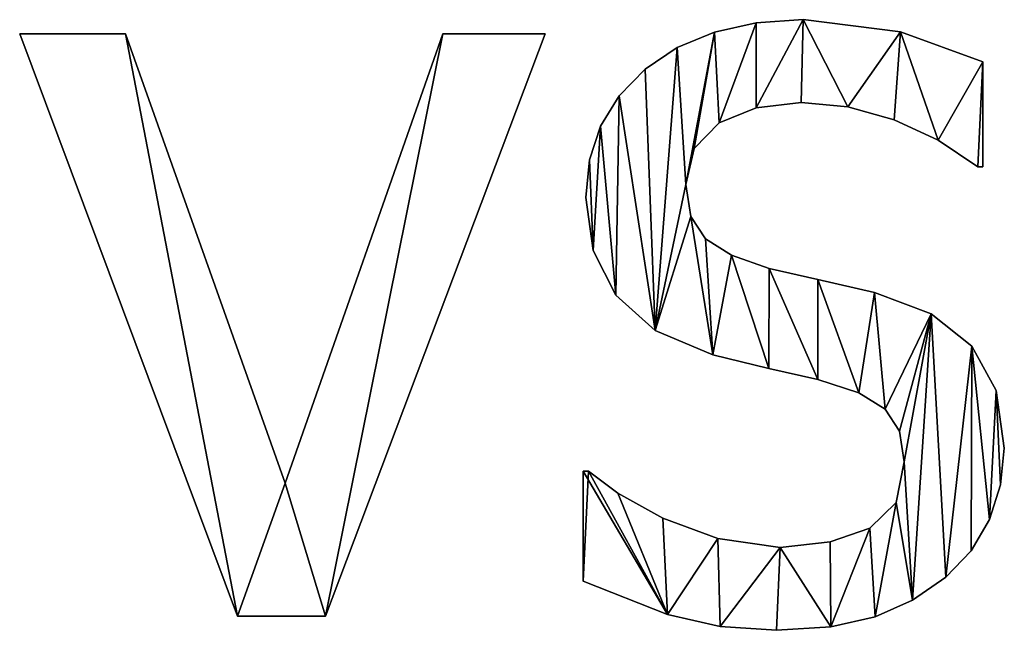
# Model space of a CAD drawing. Extents: x 1701 to 17263, y 582 to 9219.
# Drawn here: x 3073 to 3254, y 1077 to 1189 of the extents above; entities that cross this region are included whole.
import ezdxf

# ---------------------------------------------------------------- set-up
doc = ezdxf.new("R2010")
doc.units = 0
doc.header["$LTSCALE"] = 25.4
doc.layers.get('0').update_dxf_attribs({"color": 13, "linetype": 'CONTINUOUS'})

# ---------------------------------------------------------------- blocks, each defined once
blk = doc.blocks.new('BLOCK_HALVE_RUG__9')
at = {"color": 0}
for p, q in [((1521.67, 149.53), (1521.67, 149.53, 15)), ((1521.67, 149.53), (1521.67, 149.53, 15)), ((1530.27, 150.1), (1530.27, 150.1, 15)), ((1530.27, 150.1), (1530.27, 150.1, 15)), ((1426.34, 40.52), (1386.3, 147.51)), ((1386.3, 147.51), (1405.75, 147.51)), ((1386.3, 147.51, 15), (1405.75, 147.51, 15)), ((1426.34, 40.52, 15), (1386.3, 147.51, 15)), ((1426.34, 40.52), (1386.3, 147.51)), ((1426.34, 40.52, 15), (1386.3, 147.51, 15)), ((1386.3, 147.51), (1386.3, 147.51, 15)), ((1386.3, 147.51), (1405.75, 147.51)), ((1386.3, 147.51), (1386.3, 147.51, 15)), ((1386.3, 147.51, 15), (1405.75, 147.51, 15)), ((1405.75, 147.51), (1435.06, 64.94)), ((1405.75, 147.51, 15), (1435.06, 64.94, 15)), ((1405.75, 147.51), (1405.75, 147.51, 15)), ((1405.75, 147.51), (1435.06, 64.94)), ((1405.75, 147.51), (1405.75, 147.51, 15)), ((1405.75, 147.51, 15), (1435.06, 64.94, 15)), ((1435.06, 64.94), (1464.08, 147.51)), ((1435.06, 64.94, 15), (1464.08, 147.51, 15)), ((1435.06, 64.94), (1464.08, 147.51)), ((1435.06, 64.94, 15), (1464.08, 147.51, 15)), ((1482.85, 147.51), (1442.53, 40.52)), ((1482.85, 147.51, 15), (1442.53, 40.52, 15)), ((1482.85, 147.51), (1442.53, 40.52)), ((1482.85, 147.51, 15), (1442.53, 40.52, 15)), ((1464.08, 147.51), (1482.85, 147.51)), ((1464.08, 147.51, 15), (1482.85, 147.51, 15)), ((1464.08, 147.51), (1464.08, 147.51, 15)), ((1464.08, 147.51), (1482.85, 147.51)), ((1464.08, 147.51), (1464.08, 147.51, 15)), ((1464.08, 147.51, 15), (1482.85, 147.51, 15)), ((1482.85, 147.51), (1482.85, 147.51, 15)), ((1482.85, 147.51), (1482.85, 147.51, 15)), ((1513.96, 147.82), (1513.96, 147.82, 15)), ((1513.96, 147.82), (1513.96, 147.82, 15)), ((1548.18, 147.89), (1548.18, 147.89, 15)), ((1548.18, 147.89), (1548.18, 147.89, 15)), ((1507.15, 144.98), (1507.15, 144.98, 15)), ((1507.15, 144.98), (1507.15, 144.98, 15)), ((1563.31, 142.34), (1563.31, 123.08)), ((1563.31, 142.34, 15), (1563.31, 123.08, 15)), ((1563.31, 142.34), (1563.31, 142.34, 15)), ((1563.31, 142.34), (1563.31, 123.08)), ((1563.31, 142.34), (1563.31, 142.34, 15)), ((1563.31, 142.34, 15), (1563.31, 123.08, 15)), ((1501.25, 141), (1501.25, 141, 15)), ((1501.25, 141), (1501.25, 141, 15)), ((1496.47, 136.11), (1496.47, 136.11, 15)), ((1496.47, 136.11), (1496.47, 136.11, 15)), ((1521.67, 133.93), (1521.67, 133.93, 15)), ((1521.67, 133.93), (1521.67, 133.93, 15)), ((1529.89, 134.87), (1529.89, 134.87, 15)), ((1529.89, 134.87), (1529.89, 134.87, 15)), ((1538.47, 134.08), (1538.47, 134.08, 15)), ((1538.47, 134.08), (1538.47, 134.08, 15)), ((1493.06, 130.56), (1493.06, 130.56, 15)), ((1493.06, 130.56), (1493.06, 130.56, 15)), ((1514.85, 131.13), (1514.85, 131.13, 15)), ((1514.85, 131.13), (1514.85, 131.13, 15)), ((1546.98, 131.7), (1546.98, 131.7, 15)), ((1546.98, 131.7), (1546.98, 131.7, 15)), ((1555.06, 127.97), (1555.06, 127.97, 15)), ((1555.06, 127.97), (1555.06, 127.97, 15)), ((1510.25, 126.44), (1510.25, 126.44, 15)), ((1510.25, 126.44), (1510.25, 126.44, 15)), ((1491.01, 124.33), (1491.01, 124.33, 15)), ((1491.01, 124.33), (1491.01, 124.33, 15)), ((1563.31, 123.08), (1562.36, 123.08)), ((1563.31, 123.08, 15), (1562.36, 123.08, 15)), ((1563.31, 123.08), (1562.36, 123.08)), ((1563.31, 123.08, 15), (1562.36, 123.08, 15)), ((1562.36, 123.08), (1562.36, 123.08, 15)), ((1562.36, 123.08), (1562.36, 123.08, 15)), ((1563.31, 123.08), (1563.31, 123.08, 15)), ((1563.31, 123.08), (1563.31, 123.08, 15)), ((1508.72, 119.83), (1508.72, 119.83, 15)), ((1508.72, 119.83), (1508.72, 119.83, 15)), ((1490.33, 117.43), (1490.33, 117.43, 15)), ((1490.33, 117.43), (1490.33, 117.43, 15)), ((1509.63, 113.97), (1509.63, 113.97, 15)), ((1509.63, 113.97), (1509.63, 113.97, 15)), ((1512.36, 109.82), (1512.36, 109.82, 15)), ((1512.36, 109.82), (1512.36, 109.82, 15)), ((1491.71, 107.67), (1491.71, 107.67, 15)), ((1491.71, 107.67), (1491.71, 107.67, 15)), ((1517.1, 106.81), (1517.1, 106.81, 15)), ((1517.1, 106.81), (1517.1, 106.81, 15)), ((1524.04, 104.41), (1524.04, 104.41, 15)), ((1524.04, 104.41), (1524.04, 104.41, 15)), ((1533, 102.35), (1533, 102.35, 15)), ((1533, 102.35), (1533, 102.35, 15)), ((1543.39, 100), (1543.39, 100, 15)), ((1543.39, 100), (1543.39, 100, 15)), ((1495.88, 99.47), (1495.88, 99.47, 15)), ((1495.88, 99.47), (1495.88, 99.47, 15)), ((1553.8, 96.05), (1553.8, 96.05, 15)), ((1553.8, 96.05), (1553.8, 96.05, 15)), ((1503.11, 93.02), (1503.11, 93.02, 15)), ((1503.11, 93.02), (1503.11, 93.02, 15)), ((1561.25, 90.13), (1561.25, 90.13, 15)), ((1561.25, 90.13), (1561.25, 90.13, 15)), ((1513.7, 88.51), (1513.7, 88.51, 15)), ((1513.7, 88.51), (1513.7, 88.51, 15)), ((1523.95, 86.02), (1523.95, 86.02, 15)), ((1523.95, 86.02), (1523.95, 86.02, 15)), ((1532.95, 84), (1532.95, 84, 15)), ((1532.95, 84), (1532.95, 84, 15)), ((1540.51, 81.54), (1540.51, 81.54, 15)), ((1540.51, 81.54), (1540.51, 81.54, 15)), ((1565.74, 81.99), (1565.74, 81.99, 15)), ((1565.74, 81.99), (1565.74, 81.99, 15)), ((1545.35, 78.54), (1545.35, 78.54, 15)), ((1545.35, 78.54), (1545.35, 78.54, 15)), ((1547.98, 74.5), (1547.98, 74.5, 15)), ((1547.98, 74.5), (1547.98, 74.5, 15)), ((1567.24, 71.36), (1567.24, 71.36, 15)), ((1567.24, 71.36), (1567.24, 71.36, 15)), ((1548.85, 68.87), (1548.85, 68.87, 15)), ((1548.85, 68.87), (1548.85, 68.87, 15)), ((1489.85, 46.93), (1489.85, 67.15)), ((1489.85, 67.15), (1490.8, 67.15)), ((1489.85, 67.15, 15), (1490.8, 67.15, 15)), ((1489.85, 46.93, 15), (1489.85, 67.15, 15)), ((1489.85, 46.93), (1489.85, 67.15)), ((1489.85, 46.93, 15), (1489.85, 67.15, 15)), ((1489.85, 67.15), (1489.85, 67.15, 15)), ((1489.85, 67.15), (1490.8, 67.15)), ((1489.85, 67.15), (1489.85, 67.15, 15)), ((1489.85, 67.15, 15), (1490.8, 67.15, 15)), ((1490.8, 67.15), (1490.8, 67.15, 15)), ((1490.8, 67.15), (1490.8, 67.15, 15)), ((1435.06, 64.94), (1435.06, 64.94, 15)), ((1435.06, 64.94), (1435.06, 64.94, 15)), ((1566.56, 64.64), (1566.56, 64.64, 15)), ((1566.56, 64.64), (1566.56, 64.64, 15)), ((1496.22, 63.12), (1496.22, 63.12, 15)), ((1496.22, 63.12), (1496.22, 63.12, 15)), ((1547.37, 61.4), (1547.37, 61.4, 15)), ((1547.37, 61.4), (1547.37, 61.4, 15)), ((1504.5, 58.52), (1504.5, 58.52, 15)), ((1504.5, 58.52), (1504.5, 58.52, 15)), ((1564.51, 58.29), (1564.51, 58.29, 15)), ((1564.51, 58.29), (1564.51, 58.29, 15)), ((1542.53, 56.7), (1542.53, 56.7, 15)), ((1542.53, 56.7), (1542.53, 56.7, 15)), ((1514.61, 54.79), (1514.61, 54.79, 15)), ((1514.61, 54.79), (1514.61, 54.79, 15)), ((1526.05, 53.16), (1526.05, 53.16, 15)), ((1526.05, 53.16), (1526.05, 53.16, 15)), ((1535.25, 54.17), (1535.25, 54.17, 15)), ((1535.25, 54.17), (1535.25, 54.17, 15)), ((1561.15, 52.55), (1561.15, 52.55, 15)), ((1561.15, 52.55), (1561.15, 52.55, 15)), ((1556.51, 47.7), (1556.51, 47.7, 15)), ((1556.51, 47.7), (1556.51, 47.7, 15)), ((1489.85, 46.93), (1489.85, 46.93, 15)), ((1489.85, 46.93), (1489.85, 46.93, 15)), ((1550.4, 43.49), (1550.4, 43.49, 15)), ((1550.4, 43.49), (1550.4, 43.49, 15)), ((1442.53, 40.52), (1426.34, 40.52)), ((1442.53, 40.52, 15), (1426.34, 40.52, 15)), ((1442.53, 40.52), (1426.34, 40.52)), ((1442.53, 40.52, 15), (1426.34, 40.52, 15)), ((1426.34, 40.52), (1426.34, 40.52, 15)), ((1426.34, 40.52), (1426.34, 40.52, 15)), ((1442.53, 40.52), (1442.53, 40.52, 15)), ((1442.53, 40.52), (1442.53, 40.52, 15)), ((1505.32, 40.8), (1505.32, 40.8, 15)), ((1505.32, 40.8), (1505.32, 40.8, 15)), ((1543.53, 40.42), (1543.53, 40.42, 15)), ((1543.53, 40.42), (1543.53, 40.42, 15)), ((1515, 38.65), (1515, 38.65, 15)), ((1515, 38.65), (1515, 38.65, 15)), ((1535.38, 38.55), (1535.38, 38.55, 15)), ((1535.38, 38.55), (1535.38, 38.55, 15)), ((1525.38, 37.93), (1525.38, 37.93, 15)), ((1525.38, 37.93), (1525.38, 37.93, 15))]:
    blk.add_line(p, q, dxfattribs=at)
mesh = blk.add_polyface(dxfattribs=at)
corners = [(1513.96, 147.82), (1508.72, 119.83), (1507.15, 144.98), (1510.25, 126.44), (1514.85, 131.13), (1521.67, 149.53), (1521.67, 133.93), (1530.27, 150.1), (1529.89, 134.87), (1538.47, 134.08), (1548.18, 147.89), (1546.98, 131.7), (1555.06, 127.97), (1563.31, 142.34), (1562.36, 123.08), (1563.31, 123.08), (1491.01, 124.33), (1491.71, 107.67), (1490.33, 117.43), (1493.06, 130.56), (1495.88, 99.47), (1496.47, 136.11), (1503.11, 93.02), (1501.25, 141), (1509.63, 113.97), (1513.7, 88.51), (1512.36, 109.82), (1517.1, 106.81), (1523.95, 86.02), (1524.04, 104.41), (1532.95, 84), (1533, 102.35), (1540.51, 81.54), (1543.39, 100), (1545.35, 78.54), (1553.8, 96.05), (1547.98, 74.5), (1548.85, 68.87), (1550.4, 43.49), (1556.51, 47.7), (1561.25, 90.13), (1561.15, 52.55), (1564.51, 58.29), (1565.74, 81.99), (1566.56, 64.64), (1567.24, 71.36), (1490.8, 67.15), (1489.85, 46.93), (1489.85, 67.15), (1505.32, 40.8), (1496.22, 63.12), (1504.5, 58.52), (1514.61, 54.79), (1515, 38.65), (1526.05, 53.16), (1525.38, 37.93), (1535.38, 38.55), (1535.25, 54.17), (1542.53, 56.7), (1543.53, 40.42), (1547.37, 61.4)]
mesh.append_faces([[corners[k] for k in face] for face in [(14, 13, 15), (16, 17, 18), (44, 43, 45), (46, 47, 48)]], dxfattribs={"vtx0": -1, "color": 0})
mesh.append_faces([[corners[k] for k in face] for face in [(0, 1, 2), (1, 0, 3), (3, 0, 4), (4, 5, 6), (6, 7, 8), (8, 7, 9), (9, 10, 11), (11, 10, 12), (12, 13, 14), (17, 19, 20), (20, 21, 22), (22, 24, 25), (25, 27, 28), (28, 29, 30), (30, 31, 32), (32, 33, 34), (34, 35, 36), (36, 35, 37), (38, 35, 39), (39, 40, 41), (41, 40, 42), (42, 43, 44), (47, 46, 49), (49, 52, 53), (53, 54, 55), (55, 54, 56), (56, 58, 59), (59, 60, 38)]], dxfattribs={"vtx0": -1, "vtx1": -1, "color": 0})
mesh.append_faces([[corners[k] for k in face] for face in [(22, 2, 1), (37, 35, 38)]], dxfattribs={"vtx0": -1, "vtx1": -1, "vtx2": -1, "color": 0})
mesh.append_faces([[corners[k] for k in face] for face in [(4, 0, 5), (6, 5, 7), (9, 7, 10), (12, 10, 13), (17, 16, 19), (20, 19, 21), (22, 21, 23), (22, 23, 2), (22, 1, 24), (25, 24, 26), (25, 26, 27), (28, 27, 29), (30, 29, 31), (32, 31, 33), (34, 33, 35), (39, 35, 40), (42, 40, 43), (49, 46, 50), (49, 50, 51), (49, 51, 52), (53, 52, 54), (56, 54, 57), (56, 57, 58), (59, 58, 60), (38, 60, 37)]], dxfattribs={"vtx0": -1, "vtx2": -1, "color": 0})
mesh = blk.add_polyface(dxfattribs=at)
corners = [(1505.32, 40.8, 15), (1489.85, 67.15, 15), (1489.85, 46.93, 15), (1490.8, 67.15, 15), (1496.22, 63.12, 15), (1504.5, 58.52, 15), (1514.61, 54.79, 15), (1515, 38.65, 15), (1526.05, 53.16, 15), (1525.38, 37.93, 15), (1535.38, 38.55, 15), (1535.25, 54.17, 15), (1542.53, 56.7, 15), (1543.53, 40.42, 15), (1547.37, 61.4, 15), (1550.4, 43.49, 15), (1548.85, 68.87, 15), (1491.71, 107.67, 15), (1491.01, 124.33, 15), (1490.33, 117.43, 15), (1493.06, 130.56, 15), (1495.88, 99.47, 15), (1496.47, 136.11, 15), (1503.11, 93.02, 15), (1501.25, 141, 15), (1507.15, 144.98, 15), (1508.72, 119.83, 15), (1509.63, 113.97, 15), (1513.7, 88.51, 15), (1512.36, 109.82, 15), (1517.1, 106.81, 15), (1523.95, 86.02, 15), (1524.04, 104.41, 15), (1532.95, 84, 15), (1533, 102.35, 15), (1540.51, 81.54, 15), (1543.39, 100, 15), (1545.35, 78.54, 15), (1553.8, 96.05, 15), (1547.98, 74.5, 15), (1556.51, 47.7, 15), (1561.25, 90.13, 15), (1561.15, 52.55, 15), (1564.51, 58.29, 15), (1565.74, 81.99, 15), (1566.56, 64.64, 15), (1567.24, 71.36, 15), (1513.96, 147.82, 15), (1510.25, 126.44, 15), (1514.85, 131.13, 15), (1521.67, 149.53, 15), (1521.67, 133.93, 15), (1530.27, 150.1, 15), (1529.89, 134.87, 15), (1538.47, 134.08, 15), (1548.18, 147.89, 15), (1546.98, 131.7, 15), (1555.06, 127.97, 15), (1563.31, 142.34, 15), (1562.36, 123.08, 15), (1563.31, 123.08, 15)]
mesh.append_faces([[corners[k] for k in face] for face in [(0, 1, 2), (17, 18, 19), (44, 45, 46), (58, 59, 60)]], dxfattribs={"vtx0": -1, "color": 0})
mesh.append_faces([[corners[k] for k in face] for face in [(1, 0, 3), (3, 0, 4), (4, 0, 5), (5, 0, 6), (6, 7, 8), (8, 10, 11), (11, 10, 12), (12, 13, 14), (14, 15, 16), (18, 17, 20), (20, 21, 22), (22, 23, 24), (24, 23, 25), (26, 23, 27), (27, 28, 29), (29, 28, 30), (30, 31, 32), (32, 33, 34), (34, 35, 36), (36, 37, 38), (38, 40, 41), (41, 43, 44), (47, 49, 50), (50, 51, 52), (52, 54, 55), (55, 57, 58)]], dxfattribs={"vtx0": -1, "vtx1": -1, "color": 0})
mesh.append_faces([[corners[k] for k in face] for face in [(25, 23, 26), (38, 16, 15)]], dxfattribs={"vtx0": -1, "vtx1": -1, "vtx2": -1, "color": 0})
mesh.append_faces([[corners[k] for k in face] for face in [(6, 0, 7), (8, 7, 9), (8, 9, 10), (12, 10, 13), (14, 13, 15), (20, 17, 21), (22, 21, 23), (27, 23, 28), (30, 28, 31), (32, 31, 33), (34, 33, 35), (36, 35, 37), (38, 37, 39), (38, 39, 16), (38, 15, 40), (41, 40, 42), (41, 42, 43), (44, 43, 45), (26, 47, 25), (47, 26, 48), (47, 48, 49), (50, 49, 51), (52, 51, 53), (52, 53, 54), (55, 54, 56), (55, 56, 57), (58, 57, 59)]], dxfattribs={"vtx0": -1, "vtx2": -1, "color": 0})
mesh = blk.add_polyface(dxfattribs=at)
corners = [(1513.96, 147.82, 15), (1521.67, 149.53), (1513.96, 147.82), (1521.67, 149.53, 15)]
mesh.append_faces([[corners[k] for k in face] for face in [(0, 1, 2), (1, 0, 3)]], dxfattribs={"vtx0": -1, "color": 0})
mesh = blk.add_polyface(dxfattribs=at)
corners = [(1521.67, 149.53, 15), (1530.27, 150.1), (1521.67, 149.53), (1530.27, 150.1, 15)]
mesh.append_faces([[corners[k] for k in face] for face in [(0, 1, 2), (1, 0, 3)]], dxfattribs={"vtx0": -1, "color": 0})
mesh = blk.add_polyface(dxfattribs=at)
corners = [(1530.27, 150.1, 15), (1548.18, 147.89), (1530.27, 150.1), (1548.18, 147.89, 15)]
mesh.append_faces([[corners[k] for k in face] for face in [(0, 1, 2), (1, 0, 3)]], dxfattribs={"vtx0": -1, "color": 0})
mesh = blk.add_polyface(dxfattribs=at)
corners = [(1405.75, 147.51), (1426.34, 40.52), (1386.3, 147.51), (1435.06, 64.94), (1442.53, 40.52), (1464.08, 147.51), (1482.85, 147.51)]
mesh.append_faces([[corners[k] for k in face] for face in [(0, 1, 2), (4, 5, 6)]], dxfattribs={"vtx0": -1, "color": 0})
mesh.append_faces([[corners[k] for k in face] for face in [(1, 3, 4)]], dxfattribs={"vtx0": -1, "vtx1": -1, "color": 0})
mesh.append_faces([[corners[k] for k in face] for face in [(1, 0, 3), (4, 3, 5)]], dxfattribs={"vtx0": -1, "vtx2": -1, "color": 0})
mesh = blk.add_polyface(dxfattribs=at)
corners = [(1426.34, 40.52, 15), (1405.75, 147.51, 15), (1386.3, 147.51, 15), (1435.06, 64.94, 15), (1442.53, 40.52, 15), (1464.08, 147.51, 15), (1482.85, 147.51, 15)]
mesh.append_faces([[corners[k] for k in face] for face in [(0, 1, 2), (5, 4, 6)]], dxfattribs={"vtx0": -1, "color": 0})
mesh.append_faces([[corners[k] for k in face] for face in [(1, 0, 3), (3, 4, 5)]], dxfattribs={"vtx0": -1, "vtx1": -1, "color": 0})
mesh.append_faces([[corners[k] for k in face] for face in [(3, 0, 4)]], dxfattribs={"vtx0": -1, "vtx2": -1, "color": 0})
mesh = blk.add_polyface(dxfattribs=at)
corners = [(1386.3, 147.51, 15), (1426.34, 40.52), (1426.34, 40.52, 15), (1386.3, 147.51)]
mesh.append_faces([[corners[k] for k in face] for face in [(0, 1, 2), (1, 0, 3)]], dxfattribs={"vtx0": -1, "color": 0})
mesh = blk.add_polyface(dxfattribs=at)
corners = [(1386.3, 147.51, 15), (1405.75, 147.51), (1386.3, 147.51), (1405.75, 147.51, 15)]
mesh.append_faces([[corners[k] for k in face] for face in [(0, 1, 2), (1, 0, 3)]], dxfattribs={"vtx0": -1, "color": 0})
mesh = blk.add_polyface(dxfattribs=at)
corners = [(1405.75, 147.51), (1435.06, 64.94, 15), (1435.06, 64.94), (1405.75, 147.51, 15)]
mesh.append_faces([[corners[k] for k in face] for face in [(0, 1, 2), (1, 0, 3)]], dxfattribs={"vtx0": -1, "color": 0})
mesh = blk.add_polyface(dxfattribs=at)
corners = [(1464.08, 147.51, 15), (1435.06, 64.94), (1435.06, 64.94, 15), (1464.08, 147.51)]
mesh.append_faces([[corners[k] for k in face] for face in [(0, 1, 2), (1, 0, 3)]], dxfattribs={"vtx0": -1, "color": 0})
mesh = blk.add_polyface(dxfattribs=at)
corners = [(1482.85, 147.51), (1442.53, 40.52, 15), (1442.53, 40.52), (1482.85, 147.51, 15)]
mesh.append_faces([[corners[k] for k in face] for face in [(0, 1, 2), (1, 0, 3)]], dxfattribs={"vtx0": -1, "color": 0})
mesh = blk.add_polyface(dxfattribs=at)
corners = [(1464.08, 147.51, 15), (1482.85, 147.51), (1464.08, 147.51), (1482.85, 147.51, 15)]
mesh.append_faces([[corners[k] for k in face] for face in [(0, 1, 2), (1, 0, 3)]], dxfattribs={"vtx0": -1, "color": 0})
mesh = blk.add_polyface(dxfattribs=at)
corners = [(1507.15, 144.98, 15), (1513.96, 147.82), (1507.15, 144.98), (1513.96, 147.82, 15)]
mesh.append_faces([[corners[k] for k in face] for face in [(0, 1, 2), (1, 0, 3)]], dxfattribs={"vtx0": -1, "color": 0})
mesh = blk.add_polyface(dxfattribs=at)
corners = [(1548.18, 147.89, 15), (1563.31, 142.34), (1548.18, 147.89), (1563.31, 142.34, 15)]
mesh.append_faces([[corners[k] for k in face] for face in [(0, 1, 2), (1, 0, 3)]], dxfattribs={"vtx0": -1, "color": 0})
mesh = blk.add_polyface(dxfattribs=at)
corners = [(1501.25, 141, 15), (1507.15, 144.98), (1501.25, 141), (1507.15, 144.98, 15)]
mesh.append_faces([[corners[k] for k in face] for face in [(0, 1, 2), (1, 0, 3)]], dxfattribs={"vtx0": -1, "color": 0})
mesh = blk.add_polyface(dxfattribs=at)
corners = [(1563.31, 142.34), (1563.31, 123.08, 15), (1563.31, 123.08), (1563.31, 142.34, 15)]
mesh.append_faces([[corners[k] for k in face] for face in [(0, 1, 2), (1, 0, 3)]], dxfattribs={"vtx0": -1, "color": 0})
mesh = blk.add_polyface(dxfattribs=at)
corners = [(1501.25, 141, 15), (1496.47, 136.11), (1496.47, 136.11, 15), (1501.25, 141)]
mesh.append_faces([[corners[k] for k in face] for face in [(0, 1, 2), (1, 0, 3)]], dxfattribs={"vtx0": -1, "color": 0})
mesh = blk.add_polyface(dxfattribs=at)
corners = [(1496.47, 136.11, 15), (1493.06, 130.56), (1493.06, 130.56, 15), (1496.47, 136.11)]
mesh.append_faces([[corners[k] for k in face] for face in [(0, 1, 2), (1, 0, 3)]], dxfattribs={"vtx0": -1, "color": 0})
mesh = blk.add_polyface(dxfattribs=at)
corners = [(1521.67, 133.93, 15), (1514.85, 131.13), (1521.67, 133.93), (1514.85, 131.13, 15)]
mesh.append_faces([[corners[k] for k in face] for face in [(0, 1, 2), (1, 0, 3)]], dxfattribs={"vtx0": -1, "color": 0})
mesh = blk.add_polyface(dxfattribs=at)
corners = [(1529.89, 134.87, 15), (1521.67, 133.93), (1529.89, 134.87), (1521.67, 133.93, 15)]
mesh.append_faces([[corners[k] for k in face] for face in [(0, 1, 2), (1, 0, 3)]], dxfattribs={"vtx0": -1, "color": 0})
mesh = blk.add_polyface(dxfattribs=at)
corners = [(1538.47, 134.08, 15), (1529.89, 134.87), (1538.47, 134.08), (1529.89, 134.87, 15)]
mesh.append_faces([[corners[k] for k in face] for face in [(0, 1, 2), (1, 0, 3)]], dxfattribs={"vtx0": -1, "color": 0})
mesh = blk.add_polyface(dxfattribs=at)
corners = [(1546.98, 131.7, 15), (1538.47, 134.08), (1546.98, 131.7), (1538.47, 134.08, 15)]
mesh.append_faces([[corners[k] for k in face] for face in [(0, 1, 2), (1, 0, 3)]], dxfattribs={"vtx0": -1, "color": 0})
mesh = blk.add_polyface(dxfattribs=at)
corners = [(1493.06, 130.56, 15), (1491.01, 124.33), (1491.01, 124.33, 15), (1493.06, 130.56)]
mesh.append_faces([[corners[k] for k in face] for face in [(0, 1, 2), (1, 0, 3)]], dxfattribs={"vtx0": -1, "color": 0})
mesh = blk.add_polyface(dxfattribs=at)
corners = [(1514.85, 131.13), (1510.25, 126.44, 15), (1510.25, 126.44), (1514.85, 131.13, 15)]
mesh.append_faces([[corners[k] for k in face] for face in [(0, 1, 2), (1, 0, 3)]], dxfattribs={"vtx0": -1, "color": 0})
mesh = blk.add_polyface(dxfattribs=at)
corners = [(1555.06, 127.97, 15), (1546.98, 131.7), (1555.06, 127.97), (1546.98, 131.7, 15)]
mesh.append_faces([[corners[k] for k in face] for face in [(0, 1, 2), (1, 0, 3)]], dxfattribs={"vtx0": -1, "color": 0})
mesh = blk.add_polyface(dxfattribs=at)
corners = [(1562.36, 123.08, 15), (1555.06, 127.97), (1562.36, 123.08), (1555.06, 127.97, 15)]
mesh.append_faces([[corners[k] for k in face] for face in [(0, 1, 2), (1, 0, 3)]], dxfattribs={"vtx0": -1, "color": 0})
mesh = blk.add_polyface(dxfattribs=at)
corners = [(1510.25, 126.44), (1508.72, 119.83, 15), (1508.72, 119.83), (1510.25, 126.44, 15)]
mesh.append_faces([[corners[k] for k in face] for face in [(0, 1, 2), (1, 0, 3)]], dxfattribs={"vtx0": -1, "color": 0})
mesh = blk.add_polyface(dxfattribs=at)
corners = [(1491.01, 124.33, 15), (1490.33, 117.43), (1490.33, 117.43, 15), (1491.01, 124.33)]
mesh.append_faces([[corners[k] for k in face] for face in [(0, 1, 2), (1, 0, 3)]], dxfattribs={"vtx0": -1, "color": 0})
mesh = blk.add_polyface(dxfattribs=at)
corners = [(1563.31, 123.08, 15), (1562.36, 123.08), (1563.31, 123.08), (1562.36, 123.08, 15)]
mesh.append_faces([[corners[k] for k in face] for face in [(0, 1, 2), (1, 0, 3)]], dxfattribs={"vtx0": -1, "color": 0})
mesh = blk.add_polyface(dxfattribs=at)
corners = [(1508.72, 119.83), (1509.63, 113.97, 15), (1509.63, 113.97), (1508.72, 119.83, 15)]
mesh.append_faces([[corners[k] for k in face] for face in [(0, 1, 2), (1, 0, 3)]], dxfattribs={"vtx0": -1, "color": 0})
mesh = blk.add_polyface(dxfattribs=at)
corners = [(1490.33, 117.43, 15), (1491.71, 107.67), (1491.71, 107.67, 15), (1490.33, 117.43)]
mesh.append_faces([[corners[k] for k in face] for face in [(0, 1, 2), (1, 0, 3)]], dxfattribs={"vtx0": -1, "color": 0})
mesh = blk.add_polyface(dxfattribs=at)
corners = [(1509.63, 113.97), (1512.36, 109.82, 15), (1512.36, 109.82), (1509.63, 113.97, 15)]
mesh.append_faces([[corners[k] for k in face] for face in [(0, 1, 2), (1, 0, 3)]], dxfattribs={"vtx0": -1, "color": 0})
mesh = blk.add_polyface(dxfattribs=at)
corners = [(1512.36, 109.82, 15), (1517.1, 106.81), (1512.36, 109.82), (1517.1, 106.81, 15)]
mesh.append_faces([[corners[k] for k in face] for face in [(0, 1, 2), (1, 0, 3)]], dxfattribs={"vtx0": -1, "color": 0})
mesh = blk.add_polyface(dxfattribs=at)
corners = [(1491.71, 107.67, 15), (1495.88, 99.47), (1495.88, 99.47, 15), (1491.71, 107.67)]
mesh.append_faces([[corners[k] for k in face] for face in [(0, 1, 2), (1, 0, 3)]], dxfattribs={"vtx0": -1, "color": 0})
mesh = blk.add_polyface(dxfattribs=at)
corners = [(1517.1, 106.81, 15), (1524.04, 104.41), (1517.1, 106.81), (1524.04, 104.41, 15)]
mesh.append_faces([[corners[k] for k in face] for face in [(0, 1, 2), (1, 0, 3)]], dxfattribs={"vtx0": -1, "color": 0})
mesh = blk.add_polyface(dxfattribs=at)
corners = [(1524.04, 104.41, 15), (1533, 102.35), (1524.04, 104.41), (1533, 102.35, 15)]
mesh.append_faces([[corners[k] for k in face] for face in [(0, 1, 2), (1, 0, 3)]], dxfattribs={"vtx0": -1, "color": 0})
mesh = blk.add_polyface(dxfattribs=at)
corners = [(1533, 102.35, 15), (1543.39, 100), (1533, 102.35), (1543.39, 100, 15)]
mesh.append_faces([[corners[k] for k in face] for face in [(0, 1, 2), (1, 0, 3)]], dxfattribs={"vtx0": -1, "color": 0})
mesh = blk.add_polyface(dxfattribs=at)
corners = [(1543.39, 100, 15), (1553.8, 96.05), (1543.39, 100), (1553.8, 96.05, 15)]
mesh.append_faces([[corners[k] for k in face] for face in [(0, 1, 2), (1, 0, 3)]], dxfattribs={"vtx0": -1, "color": 0})
mesh = blk.add_polyface(dxfattribs=at)
corners = [(1503.11, 93.02, 15), (1495.88, 99.47), (1503.11, 93.02), (1495.88, 99.47, 15)]
mesh.append_faces([[corners[k] for k in face] for face in [(0, 1, 2), (1, 0, 3)]], dxfattribs={"vtx0": -1, "color": 0})
mesh = blk.add_polyface(dxfattribs=at)
corners = [(1553.8, 96.05, 15), (1561.25, 90.13), (1553.8, 96.05), (1561.25, 90.13, 15)]
mesh.append_faces([[corners[k] for k in face] for face in [(0, 1, 2), (1, 0, 3)]], dxfattribs={"vtx0": -1, "color": 0})
mesh = blk.add_polyface(dxfattribs=at)
corners = [(1513.7, 88.51, 15), (1503.11, 93.02), (1513.7, 88.51), (1503.11, 93.02, 15)]
mesh.append_faces([[corners[k] for k in face] for face in [(0, 1, 2), (1, 0, 3)]], dxfattribs={"vtx0": -1, "color": 0})
mesh = blk.add_polyface(dxfattribs=at)
corners = [(1561.25, 90.13), (1565.74, 81.99, 15), (1565.74, 81.99), (1561.25, 90.13, 15)]
mesh.append_faces([[corners[k] for k in face] for face in [(0, 1, 2), (1, 0, 3)]], dxfattribs={"vtx0": -1, "color": 0})
mesh = blk.add_polyface(dxfattribs=at)
corners = [(1523.95, 86.02, 15), (1513.7, 88.51), (1523.95, 86.02), (1513.7, 88.51, 15)]
mesh.append_faces([[corners[k] for k in face] for face in [(0, 1, 2), (1, 0, 3)]], dxfattribs={"vtx0": -1, "color": 0})
mesh = blk.add_polyface(dxfattribs=at)
corners = [(1532.95, 84, 15), (1523.95, 86.02), (1532.95, 84), (1523.95, 86.02, 15)]
mesh.append_faces([[corners[k] for k in face] for face in [(0, 1, 2), (1, 0, 3)]], dxfattribs={"vtx0": -1, "color": 0})
mesh = blk.add_polyface(dxfattribs=at)
corners = [(1540.51, 81.54, 15), (1532.95, 84), (1540.51, 81.54), (1532.95, 84, 15)]
mesh.append_faces([[corners[k] for k in face] for face in [(0, 1, 2), (1, 0, 3)]], dxfattribs={"vtx0": -1, "color": 0})
mesh = blk.add_polyface(dxfattribs=at)
corners = [(1545.35, 78.54, 15), (1540.51, 81.54), (1545.35, 78.54), (1540.51, 81.54, 15)]
mesh.append_faces([[corners[k] for k in face] for face in [(0, 1, 2), (1, 0, 3)]], dxfattribs={"vtx0": -1, "color": 0})
mesh = blk.add_polyface(dxfattribs=at)
corners = [(1565.74, 81.99), (1567.24, 71.36, 15), (1567.24, 71.36), (1565.74, 81.99, 15)]
mesh.append_faces([[corners[k] for k in face] for face in [(0, 1, 2), (1, 0, 3)]], dxfattribs={"vtx0": -1, "color": 0})
mesh = blk.add_polyface(dxfattribs=at)
corners = [(1545.35, 78.54, 15), (1547.98, 74.5), (1547.98, 74.5, 15), (1545.35, 78.54)]
mesh.append_faces([[corners[k] for k in face] for face in [(0, 1, 2), (1, 0, 3)]], dxfattribs={"vtx0": -1, "color": 0})
mesh = blk.add_polyface(dxfattribs=at)
corners = [(1547.98, 74.5, 15), (1548.85, 68.87), (1548.85, 68.87, 15), (1547.98, 74.5)]
mesh.append_faces([[corners[k] for k in face] for face in [(0, 1, 2), (1, 0, 3)]], dxfattribs={"vtx0": -1, "color": 0})
mesh = blk.add_polyface(dxfattribs=at)
corners = [(1567.24, 71.36), (1566.56, 64.64, 15), (1566.56, 64.64), (1567.24, 71.36, 15)]
mesh.append_faces([[corners[k] for k in face] for face in [(0, 1, 2), (1, 0, 3)]], dxfattribs={"vtx0": -1, "color": 0})
mesh = blk.add_polyface(dxfattribs=at)
corners = [(1548.85, 68.87, 15), (1547.37, 61.4), (1547.37, 61.4, 15), (1548.85, 68.87)]
mesh.append_faces([[corners[k] for k in face] for face in [(0, 1, 2), (1, 0, 3)]], dxfattribs={"vtx0": -1, "color": 0})
mesh = blk.add_polyface(dxfattribs=at)
corners = [(1489.85, 67.15, 15), (1489.85, 46.93), (1489.85, 46.93, 15), (1489.85, 67.15)]
mesh.append_faces([[corners[k] for k in face] for face in [(0, 1, 2), (1, 0, 3)]], dxfattribs={"vtx0": -1, "color": 0})
mesh = blk.add_polyface(dxfattribs=at)
corners = [(1489.85, 67.15, 15), (1490.8, 67.15), (1489.85, 67.15), (1490.8, 67.15, 15)]
mesh.append_faces([[corners[k] for k in face] for face in [(0, 1, 2), (1, 0, 3)]], dxfattribs={"vtx0": -1, "color": 0})
mesh = blk.add_polyface(dxfattribs=at)
corners = [(1490.8, 67.15, 15), (1496.22, 63.12), (1490.8, 67.15), (1496.22, 63.12, 15)]
mesh.append_faces([[corners[k] for k in face] for face in [(0, 1, 2), (1, 0, 3)]], dxfattribs={"vtx0": -1, "color": 0})
mesh = blk.add_polyface(dxfattribs=at)
corners = [(1566.56, 64.64), (1564.51, 58.29, 15), (1564.51, 58.29), (1566.56, 64.64, 15)]
mesh.append_faces([[corners[k] for k in face] for face in [(0, 1, 2), (1, 0, 3)]], dxfattribs={"vtx0": -1, "color": 0})
mesh = blk.add_polyface(dxfattribs=at)
corners = [(1496.22, 63.12, 15), (1504.5, 58.52), (1496.22, 63.12), (1504.5, 58.52, 15)]
mesh.append_faces([[corners[k] for k in face] for face in [(0, 1, 2), (1, 0, 3)]], dxfattribs={"vtx0": -1, "color": 0})
mesh = blk.add_polyface(dxfattribs=at)
corners = [(1542.53, 56.7, 15), (1547.37, 61.4), (1542.53, 56.7), (1547.37, 61.4, 15)]
mesh.append_faces([[corners[k] for k in face] for face in [(0, 1, 2), (1, 0, 3)]], dxfattribs={"vtx0": -1, "color": 0})
mesh = blk.add_polyface(dxfattribs=at)
corners = [(1504.5, 58.52, 15), (1514.61, 54.79), (1504.5, 58.52), (1514.61, 54.79, 15)]
mesh.append_faces([[corners[k] for k in face] for face in [(0, 1, 2), (1, 0, 3)]], dxfattribs={"vtx0": -1, "color": 0})
mesh = blk.add_polyface(dxfattribs=at)
corners = [(1564.51, 58.29), (1561.15, 52.55, 15), (1561.15, 52.55), (1564.51, 58.29, 15)]
mesh.append_faces([[corners[k] for k in face] for face in [(0, 1, 2), (1, 0, 3)]], dxfattribs={"vtx0": -1, "color": 0})
mesh = blk.add_polyface(dxfattribs=at)
corners = [(1535.25, 54.17, 15), (1542.53, 56.7), (1535.25, 54.17), (1542.53, 56.7, 15)]
mesh.append_faces([[corners[k] for k in face] for face in [(0, 1, 2), (1, 0, 3)]], dxfattribs={"vtx0": -1, "color": 0})
mesh = blk.add_polyface(dxfattribs=at)
corners = [(1514.61, 54.79, 15), (1526.05, 53.16), (1514.61, 54.79), (1526.05, 53.16, 15)]
mesh.append_faces([[corners[k] for k in face] for face in [(0, 1, 2), (1, 0, 3)]], dxfattribs={"vtx0": -1, "color": 0})
mesh = blk.add_polyface(dxfattribs=at)
corners = [(1526.05, 53.16, 15), (1535.25, 54.17), (1526.05, 53.16), (1535.25, 54.17, 15)]
mesh.append_faces([[corners[k] for k in face] for face in [(0, 1, 2), (1, 0, 3)]], dxfattribs={"vtx0": -1, "color": 0})
mesh = blk.add_polyface(dxfattribs=at)
corners = [(1561.15, 52.55), (1556.51, 47.7, 15), (1556.51, 47.7), (1561.15, 52.55, 15)]
mesh.append_faces([[corners[k] for k in face] for face in [(0, 1, 2), (1, 0, 3)]], dxfattribs={"vtx0": -1, "color": 0})
mesh = blk.add_polyface(dxfattribs=at)
corners = [(1556.51, 47.7, 15), (1550.4, 43.49), (1556.51, 47.7), (1550.4, 43.49, 15)]
mesh.append_faces([[corners[k] for k in face] for face in [(0, 1, 2), (1, 0, 3)]], dxfattribs={"vtx0": -1, "color": 0})
mesh = blk.add_polyface(dxfattribs=at)
corners = [(1505.32, 40.8, 15), (1489.85, 46.93), (1505.32, 40.8), (1489.85, 46.93, 15)]
mesh.append_faces([[corners[k] for k in face] for face in [(0, 1, 2), (1, 0, 3)]], dxfattribs={"vtx0": -1, "color": 0})
mesh = blk.add_polyface(dxfattribs=at)
corners = [(1550.4, 43.49, 15), (1543.53, 40.42), (1550.4, 43.49), (1543.53, 40.42, 15)]
mesh.append_faces([[corners[k] for k in face] for face in [(0, 1, 2), (1, 0, 3)]], dxfattribs={"vtx0": -1, "color": 0})
mesh = blk.add_polyface(dxfattribs=at)
corners = [(1442.53, 40.52, 15), (1426.34, 40.52), (1442.53, 40.52), (1426.34, 40.52, 15)]
mesh.append_faces([[corners[k] for k in face] for face in [(0, 1, 2), (1, 0, 3)]], dxfattribs={"vtx0": -1, "color": 0})
mesh = blk.add_polyface(dxfattribs=at)
corners = [(1515, 38.65, 15), (1505.32, 40.8), (1515, 38.65), (1505.32, 40.8, 15)]
mesh.append_faces([[corners[k] for k in face] for face in [(0, 1, 2), (1, 0, 3)]], dxfattribs={"vtx0": -1, "color": 0})
mesh = blk.add_polyface(dxfattribs=at)
corners = [(1543.53, 40.42, 15), (1535.38, 38.55), (1543.53, 40.42), (1535.38, 38.55, 15)]
mesh.append_faces([[corners[k] for k in face] for face in [(0, 1, 2), (1, 0, 3)]], dxfattribs={"vtx0": -1, "color": 0})
mesh = blk.add_polyface(dxfattribs=at)
corners = [(1525.38, 37.93, 15), (1515, 38.65), (1525.38, 37.93), (1515, 38.65, 15)]
mesh.append_faces([[corners[k] for k in face] for face in [(0, 1, 2), (1, 0, 3)]], dxfattribs={"vtx0": -1, "color": 0})
mesh = blk.add_polyface(dxfattribs=at)
corners = [(1535.38, 38.55, 15), (1525.38, 37.93), (1535.38, 38.55), (1525.38, 37.93, 15)]
mesh.append_faces([[corners[k] for k in face] for face in [(0, 1, 2), (1, 0, 3)]], dxfattribs={"vtx0": -1, "color": 0})
blk = doc.blocks.new('GROUP_1')
at = {"color": 0}
blk.add_blockref('BLOCK_HALVE_RUG__9', (-14.46, 456.57, 20), dxfattribs=at)

msp = doc.modelspace()

# ---------------------------------------------------------------- block references
at = {"color": 0}
msp.add_blockref('GROUP_1', (1700.92, 582.27, 20), dxfattribs=at)

doc.saveas('drawing.dxf')
